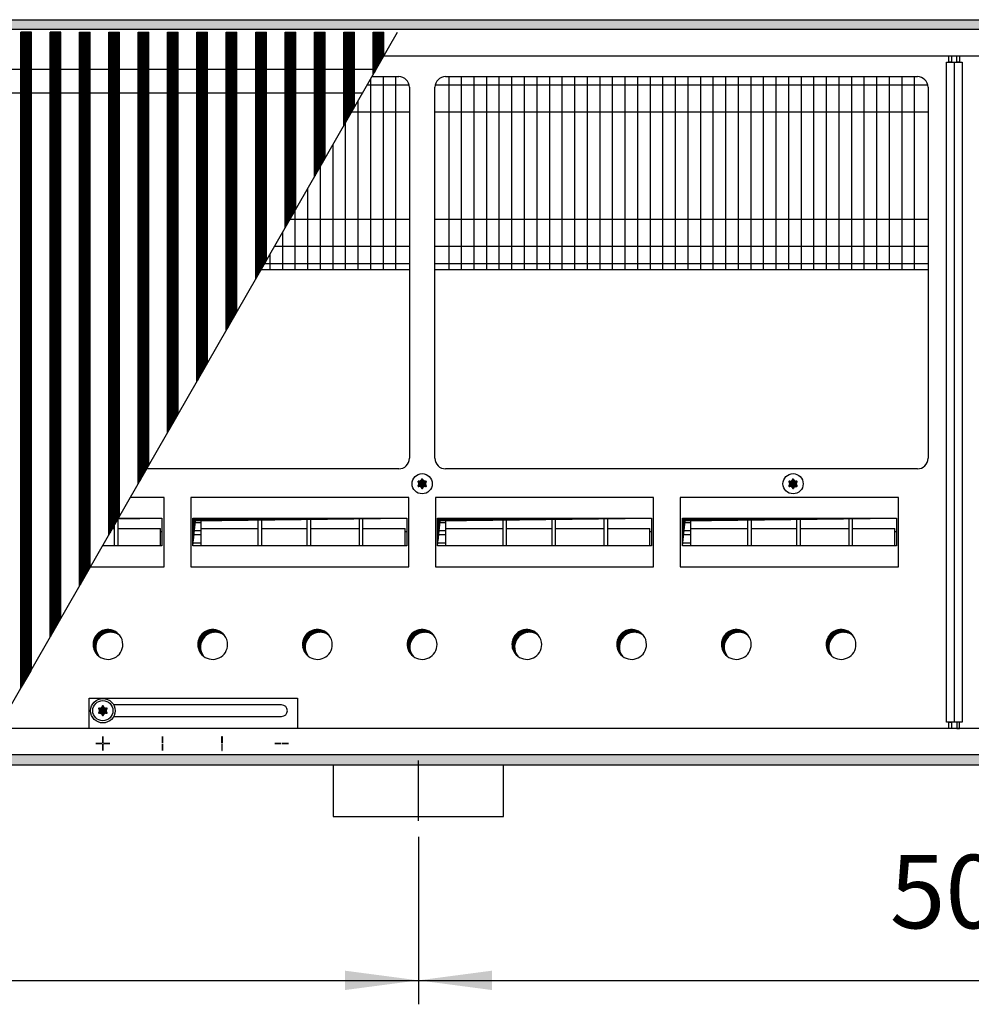
# Model space of a CAD drawing. Units: millimetres. Extents: x -119 to 9388, y -62 to 4410.
# Drawn here: x 2043 to 2490, y 3092 to 3555 of the extents above; entities that cross this region are included whole.
import ezdxf

# ---------------------------------------------------------------- set-up
doc = ezdxf.new("R2010")
doc.units = ezdxf.units.MM
doc.layers.add('1', color=7, linetype='Continuous')
doc.styles.add('CONVERTER_11', font='txt.shx', dxfattribs={"width": 0.9})
doc.dimstyles.new('ME10_DIM_43', dxfattribs={"dimtxt": 34.5, "dimasz": 34.5, "dimexe": 11.25, "dimexo": 7.5, "dimgap": 13.5, "dimtad": 1, "dimdec": 1, "dimdsep": 46, "dimtxsty": 'CONVERTER_11', "dimsah": 1, "dimcen": 0.09, "dimclrd": 6, "dimclre": 6, "dimclrt": 3, "dimadec": 0, "dimazin": 0, "dimtfac": 1, "dimtdec": 4, "dimtix": 1, "dimtmove": 0, "dimatfit": 3, "dimfxl": 1, "dimtolj": 1, "dimtzin": 0, "dimarcsym": 0})
doc.dimstyles.new('ME10_DIM_81', dxfattribs={"dimtxt": 34.5, "dimasz": 34.5, "dimexe": 11.25, "dimexo": 7.5, "dimgap": 13.5, "dimtad": 1, "dimdec": 1, "dimdsep": 46, "dimtxsty": 'CONVERTER_11', "dimsah": 1, "dimcen": 0.09, "dimclrd": 6, "dimclre": 6, "dimclrt": 3, "dimadec": 0, "dimazin": 0, "dimtfac": 1, "dimtdec": 4, "dimtix": 1, "dimtmove": 0, "dimatfit": 3, "dimfxl": 1, "dimtolj": 1, "dimtzin": 0, "dimarcsym": 0})
pattern_1 = [(45, (0, 0), (-0.070710678, 0.070710678), [])]
pattern_2 = [(45, (4713.1178, -2368.92811), (-0.1414213562, 1e-17), [])]
pattern_3 = [(45, (4364.28284, -2205.88618), (-0.1414213562, 1e-17), [])]

# ---------------------------------------------------------------- blocks, each defined once
blk = doc.blocks.new('*D39')
at = {"layer": '1', "color": 6, "linetype": 'Continuous'}
for p, q in [((2230.56, 3170.97), (2230.56, 3092.22)), ((2730.56, 3170.97), (2730.56, 3092.22)), ((2230.56, 3103.47), (2730.56, 3103.47))]:
    blk.add_line(p, q, dxfattribs=at)
at = {"layer": '1', "color": 6}
for points in [[(2265.06, 3108.02), (2265.06, 3098.93), (2230.56, 3103.47)], [(2696.06, 3098.93), (2696.06, 3108.02), (2730.56, 3103.47)]]:
    blk.add_solid(points, dxfattribs=at)
at = {"layer": '1', "color": 3, "insert": (2452.02, 3117.15), "char_height": 34.5, "attachment_point": 7, "rotation": 0.0001, "line_spacing_factor": 0.454545, "style": 'CONVERTER_11'}
blk.add_mtext('500', dxfattribs=at)
blk = doc.blocks.new('*D77')
at = {"layer": '1', "color": 6, "linetype": 'Continuous'}
for p, q in [((1730.56, 3170.97), (1730.56, 3092.22)), ((2230.56, 3170.97), (2230.56, 3092.22)), ((1730.56, 3103.47), (2230.56, 3103.47))]:
    blk.add_line(p, q, dxfattribs=at)
at = {"layer": '1', "color": 6}
for points in [[(1765.06, 3108.02), (1765.06, 3098.93), (1730.56, 3103.47)], [(2196.06, 3098.93), (2196.06, 3108.02), (2230.56, 3103.47)]]:
    blk.add_solid(points, dxfattribs=at)
at = {"layer": '1', "color": 3, "insert": (1952.02, 3117.15), "char_height": 34.5, "attachment_point": 7, "rotation": 0.0001, "line_spacing_factor": 0.454545, "style": 'CONVERTER_11'}
blk.add_mtext('500', dxfattribs=at)

msp = doc.modelspace()

# ---------------------------------------------------------------- hatches: boundary and pattern name
at = {"layer": '1', "linetype": 'Continuous'}
h = msp.add_hatch(dxfattribs=at)
h.set_pattern_fill('CUSTOM125', color=6, scale=0.1, angle=45, pattern_type=2)
h.set_pattern_definition(pattern_2)
h.paths.add_polyline_path([(3015.56, 3550.16), (3015.56, 3554.76), (556.1, 3554.76), (315.56, 3554.76), (315.56, 3550.16), (554.69, 3550.16)])
h = msp.add_hatch(dxfattribs=at)
h.set_pattern_fill('CUSTOM322', color=6, scale=0.1, angle=45, pattern_type=2)
h.set_pattern_definition(pattern_3)
h.paths.add_polyline_path([(2044.01, 3241.24), (2043.71, 3240.72), (2043.71, 3548.91), (2044.01, 3548.91), (2048.41, 3548.91), (2048.71, 3548.91), (2048.71, 3249.43), (2048.41, 3248.91)])
h = msp.add_hatch(dxfattribs=at)
h.set_pattern_fill('CUSTOM321', color=6, scale=0.1, angle=45, pattern_type=2)
h.set_pattern_definition(pattern_3)
h.paths.add_polyline_path([(2057.51, 3264.75), (2057.51, 3548.91), (2057.81, 3548.91), (2062.21, 3548.91), (2062.51, 3548.91), (2062.51, 3273.46), (2058.17, 3265.91)])
h = msp.add_hatch(dxfattribs=at)
h.set_pattern_fill('CUSTOM307', color=6, scale=0.1, angle=45, pattern_type=2)
h.set_pattern_definition(pattern_3)
h.paths.add_polyline_path([(2071.31, 3288.78), (2071.31, 3548.91), (2071.61, 3548.91), (2076.01, 3548.91), (2076.31, 3548.91), (2076.31, 3297.49), (2075.4, 3295.91)])
h = msp.add_hatch(dxfattribs=at)
h.set_pattern_fill('CUSTOM320', color=6, scale=0.1, angle=45, pattern_type=2)
h.set_pattern_definition(pattern_3)
h.paths.add_polyline_path([(2085.11, 3312.81), (2085.11, 3548.91), (2085.41, 3548.91), (2089.81, 3548.91), (2090.11, 3548.91), (2090.11, 3321.52)])
h = msp.add_hatch(dxfattribs=at)
h.set_pattern_fill('CUSTOM319', color=6, scale=0.1, angle=45, pattern_type=2)
h.set_pattern_definition(pattern_3)
h.paths.add_polyline_path([(2098.91, 3336.84), (2098.91, 3548.91), (2099.21, 3548.91), (2103.61, 3548.91), (2103.91, 3548.91), (2103.91, 3345.55)])
h = msp.add_hatch(dxfattribs=at)
h.set_pattern_fill('CUSTOM318', color=6, scale=0.1, angle=45, pattern_type=2)
h.set_pattern_definition(pattern_3)
h.paths.add_polyline_path([(2112.71, 3360.88), (2112.71, 3548.91), (2113.01, 3548.91), (2117.41, 3548.91), (2117.71, 3548.91), (2117.71, 3369.58)])
h = msp.add_hatch(dxfattribs=at)
h.set_pattern_fill('CUSTOM317', color=6, scale=0.1, angle=45, pattern_type=2)
h.set_pattern_definition(pattern_3)
h.paths.add_polyline_path([(2126.51, 3384.91), (2126.51, 3548.91), (2126.81, 3548.91), (2131.21, 3548.91), (2131.51, 3548.91), (2131.51, 3393.62)])
h = msp.add_hatch(dxfattribs=at)
h.set_pattern_fill('CUSTOM316', color=6, scale=0.1, angle=45, pattern_type=2)
h.set_pattern_definition(pattern_3)
h.paths.add_polyline_path([(2140.31, 3408.94), (2140.31, 3548.91), (2140.61, 3548.91), (2145.01, 3548.91), (2145.31, 3548.91), (2145.31, 3417.65)])
h = msp.add_hatch(dxfattribs=at)
h.set_pattern_fill('CUSTOM315', color=6, scale=0.1, angle=45, pattern_type=2)
h.set_pattern_definition(pattern_3)
h.paths.add_polyline_path([(2154.11, 3432.97), (2154.11, 3548.91), (2154.41, 3548.91), (2158.81, 3548.91), (2159.11, 3548.91), (2159.11, 3441.68)])
h = msp.add_hatch(dxfattribs=at)
h.set_pattern_fill('CUSTOM314', color=6, scale=0.1, angle=45, pattern_type=2)
h.set_pattern_definition(pattern_3)
h.paths.add_polyline_path([(2167.91, 3457), (2167.91, 3548.91), (2168.21, 3548.91), (2172.61, 3548.91), (2172.91, 3548.91), (2172.91, 3465.71)])
h = msp.add_hatch(dxfattribs=at)
h.set_pattern_fill('CUSTOM323', color=6, scale=0.1, angle=45, pattern_type=2)
h.set_pattern_definition(pattern_3)
h.paths.add_polyline_path([(2181.71, 3481.03), (2181.71, 3548.91), (2182.01, 3548.91), (2186.41, 3548.91), (2186.71, 3548.91), (2186.71, 3489.74)])
h = msp.add_hatch(dxfattribs=at)
h.set_pattern_fill('CUSTOM280', color=6, scale=0.1, angle=45, pattern_type=2)
h.set_pattern_definition(pattern_3)
h.paths.add_polyline_path([(2195.51, 3505.06), (2195.51, 3548.91), (2195.81, 3548.91), (2200.21, 3548.91), (2200.51, 3548.91), (2200.51, 3513.77)])
h = msp.add_hatch(dxfattribs=at)
h.set_pattern_fill('CUSTOM279', color=6, scale=0.1, angle=45, pattern_type=2)
h.set_pattern_definition(pattern_3)
h.paths.add_polyline_path([(2209.31, 3529.09), (2209.31, 3548.91), (2209.61, 3548.91), (2214.01, 3548.91), (2214.31, 3548.91), (2214.31, 3537.8)])
h = msp.add_hatch(dxfattribs=at)
h.set_pattern_fill('_USER', color=6, scale=0.1, angle=45, pattern_type=0)
h.set_pattern_definition(pattern_1)
edge = h.paths.add_edge_path()
edge.add_arc((2234, 3337.73), 0.3, 295.5883, 484.4117)
edge.add_arc((2233.57, 3338.95), 1, 195.217, 284.783, ccw=False)
edge.add_arc((2232.31, 3338.71), 0.3, 355.5883, 544.4136)
edge.add_arc((2231.05, 3338.95), 1, 255.2169, 344.7824, ccw=False)
edge.add_arc((2230.62, 3337.73), 0.3, 55.5883, 244.4117)
edge.add_arc((2229.78, 3336.76), 1, -44.783, 44.783, ccw=False)
edge.add_arc((2230.62, 3335.78), 0.3, 115.5887, 304.4459)
edge.add_arc((2231.05, 3334.57), 1, 15.217, 104.7723, ccw=False)
edge.add_arc((2232.31, 3334.81), 0.3, 175.5883, 364.4117)
edge.add_arc((2233.57, 3334.57), 1, 75.228, 164.7847, ccw=False)
edge.add_arc((2234, 3335.78), 0.3, 235.5551, 424.4117)
edge.add_arc((2234.84, 3336.76), 1, 135.217, 224.783, ccw=False)
h = msp.add_hatch(dxfattribs=at)
h.set_pattern_fill('_USER', color=6, scale=0.1, angle=45, pattern_type=0)
h.set_pattern_definition(pattern_1)
edge = h.paths.add_edge_path()
edge.add_arc((2408.25, 3337.73), 0.3, 295.5883, 484.4117)
edge.add_arc((2407.82, 3338.95), 1, 195.217, 284.783, ccw=False)
edge.add_arc((2406.56, 3338.71), 0.3, 355.5883, 544.4136)
edge.add_arc((2405.3, 3338.95), 1, 255.2169, 344.7824, ccw=False)
edge.add_arc((2404.87, 3337.73), 0.3, 55.5883, 244.4117)
edge.add_arc((2404.03, 3336.76), 1, -44.783, 44.783, ccw=False)
edge.add_arc((2404.87, 3335.78), 0.3, 115.5887, 304.4459)
edge.add_arc((2405.3, 3334.57), 1, 15.217, 104.7723, ccw=False)
edge.add_arc((2406.56, 3334.81), 0.3, 175.5883, 364.4117)
edge.add_arc((2407.82, 3334.57), 1, 75.228, 164.7847, ccw=False)
edge.add_arc((2408.25, 3335.78), 0.3, 235.5551, 424.4117)
edge.add_arc((2409.09, 3336.76), 1, 135.217, 224.783, ccw=False)
h = msp.add_hatch(dxfattribs=at)
h.set_pattern_fill('_USER', color=6, scale=0.1, angle=45, pattern_type=0)
h.set_pattern_definition(pattern_1)
h.paths.add_polyline_path([(2089.39, 3320.27), (2089.44, 3320.27), (2110.07, 3320.53), (2089.54, 3320.53)])
h = msp.add_hatch(dxfattribs=at)
h.set_pattern_fill('CUSTOM299', color=6, scale=0.1, angle=45, pattern_type=2)
h.set_pattern_definition(pattern_2)
h.paths.add_polyline_path([(2124.58, 3320.53), (2124.58, 3307.67), (2125.82, 3319.29), (2225.1, 3320.53)])
h = msp.add_hatch(dxfattribs=at)
h.set_pattern_fill('CUSTOM300', color=6, scale=0.1, angle=45, pattern_type=2)
h.set_pattern_definition(pattern_2)
h.paths.add_polyline_path([(2239.55, 3320.53), (2239.55, 3307.67), (2240.79, 3319.29), (2340.07, 3320.53)])
h = msp.add_hatch(dxfattribs=at)
h.set_pattern_fill('CUSTOM301', color=6, scale=0.1, angle=45, pattern_type=2)
h.set_pattern_definition(pattern_2)
h.paths.add_polyline_path([(2354.58, 3320.53), (2354.58, 3307.67), (2355.82, 3319.29), (2455.1, 3320.53)])
h = msp.add_hatch(dxfattribs=at)
h.set_pattern_fill('CUSTOM160', color=6, scale=0.1, angle=45, pattern_type=2)
h.set_pattern_definition(pattern_2)
edge = h.paths.add_edge_path()
edge.add_arc((2084.71, 3261.26), 7, 37.8192, 232.1808)
edge.add_arc((2085.95, 3260.02), 7, 52.1808, 217.8192, ccw=False)
h = msp.add_hatch(dxfattribs=at)
h.set_pattern_fill('CUSTOM161', color=6, scale=0.1, angle=45, pattern_type=2)
h.set_pattern_definition(pattern_2)
edge = h.paths.add_edge_path()
edge.add_arc((2133.91, 3261.26), 7, 37.8192, 232.1808)
edge.add_arc((2135.15, 3260.02), 7, 52.1808, 217.8192, ccw=False)
h = msp.add_hatch(dxfattribs=at)
h.set_pattern_fill('CUSTOM150', color=6, scale=0.1, angle=45, pattern_type=2)
h.set_pattern_definition(pattern_2)
edge = h.paths.add_edge_path()
edge.add_arc((2183.11, 3261.26), 7, 37.8192, 232.1808)
edge.add_arc((2184.35, 3260.02), 7, 52.1808, 217.8192, ccw=False)
h = msp.add_hatch(dxfattribs=at)
h.set_pattern_fill('CUSTOM151', color=6, scale=0.1, angle=45, pattern_type=2)
h.set_pattern_definition(pattern_2)
edge = h.paths.add_edge_path()
edge.add_arc((2232.31, 3261.26), 7, 37.8192, 232.1808)
edge.add_arc((2233.55, 3260.02), 7, 52.1808, 217.8192, ccw=False)
h = msp.add_hatch(dxfattribs=at)
h.set_pattern_fill('CUSTOM152', color=6, scale=0.1, angle=45, pattern_type=2)
h.set_pattern_definition(pattern_2)
edge = h.paths.add_edge_path()
edge.add_arc((2281.51, 3261.26), 7, 37.8192, 232.1808)
edge.add_arc((2282.75, 3260.02), 7, 52.1808, 217.8192, ccw=False)
h = msp.add_hatch(dxfattribs=at)
h.set_pattern_fill('CUSTOM153', color=6, scale=0.1, angle=45, pattern_type=2)
h.set_pattern_definition(pattern_2)
edge = h.paths.add_edge_path()
edge.add_arc((2330.71, 3261.26), 7, 37.8192, 232.1808)
edge.add_arc((2331.95, 3260.02), 7, 52.1808, 217.8192, ccw=False)
h = msp.add_hatch(dxfattribs=at)
h.set_pattern_fill('CUSTOM154', color=6, scale=0.1, angle=45, pattern_type=2)
h.set_pattern_definition(pattern_2)
edge = h.paths.add_edge_path()
edge.add_arc((2379.91, 3261.26), 7, 37.8192, 232.1808)
edge.add_arc((2381.15, 3260.02), 7, 52.1808, 217.8192, ccw=False)
h = msp.add_hatch(dxfattribs=at)
h.set_pattern_fill('CUSTOM155', color=6, scale=0.1, angle=45, pattern_type=2)
h.set_pattern_definition(pattern_2)
edge = h.paths.add_edge_path()
edge.add_arc((2429.11, 3261.26), 7, 37.8192, 232.1808)
edge.add_arc((2430.35, 3260.02), 7, 52.1808, 217.8192, ccw=False)
h = msp.add_hatch(dxfattribs=at)
h.set_pattern_fill('_USER', color=6, scale=0.1, angle=45, pattern_type=0)
h.set_pattern_definition(pattern_1)
edge = h.paths.add_edge_path()
edge.add_arc((2084, 3231.13), 0.3, 295.5883, 484.4117)
edge.add_arc((2083.57, 3232.35), 1, 195.217, 284.783, ccw=False)
edge.add_arc((2082.31, 3232.11), 0.3, 355.5883, 544.4136)
edge.add_arc((2081.05, 3232.35), 1, 255.2169, 344.7824, ccw=False)
edge.add_arc((2080.62, 3231.13), 0.3, 55.5883, 244.4117)
edge.add_arc((2079.78, 3230.16), 1, -44.783, 44.783, ccw=False)
edge.add_arc((2080.62, 3229.18), 0.3, 115.5887, 304.4459)
edge.add_arc((2081.05, 3227.97), 1, 15.217, 104.7723, ccw=False)
edge.add_arc((2082.31, 3228.21), 0.3, 175.5883, 364.4117)
edge.add_arc((2083.57, 3227.97), 1, 75.228, 164.7847, ccw=False)
edge.add_arc((2084, 3229.18), 0.3, 235.5551, 424.4117)
edge.add_arc((2084.84, 3230.16), 1, 135.217, 224.783, ccw=False)
h = msp.add_hatch(dxfattribs=at)
h.set_pattern_fill('_USER', color=6, scale=0.1, angle=45, pattern_type=0)
h.set_pattern_definition(pattern_1)
edge = h.paths.add_edge_path()
edge.add_arc((2084, 3231.13), 0.3, 295.5883, 484.4117)
edge.add_arc((2083.57, 3232.35), 1, 195.217, 284.783, ccw=False)
edge.add_arc((2082.31, 3232.11), 0.3, 355.5883, 544.4136)
edge.add_arc((2081.05, 3232.35), 1, 255.2169, 344.7824, ccw=False)
edge.add_arc((2080.62, 3231.13), 0.3, 55.5883, 244.4117)
edge.add_arc((2079.78, 3230.16), 1, -44.783, 44.783, ccw=False)
edge.add_arc((2080.62, 3229.18), 0.3, 115.5887, 304.4459)
edge.add_arc((2081.05, 3227.97), 1, 15.217, 104.7723, ccw=False)
edge.add_arc((2082.31, 3228.21), 0.3, 175.5883, 364.4117)
edge.add_arc((2083.57, 3227.97), 1, 75.228, 164.7847, ccw=False)
edge.add_arc((2084, 3229.18), 0.3, 235.5551, 424.4117)
edge.add_arc((2084.84, 3230.16), 1, 135.217, 224.783, ccw=False)
h = msp.add_hatch(dxfattribs=at)
h.set_pattern_fill('CUSTOM577', color=6, scale=0.1, angle=45, pattern_type=2)
h.set_pattern_definition(pattern_2)
h.paths.add_polyline_path([(315.56, 3204.76), (315.56, 3209.36), (3015.56, 3209.36), (3015.56, 3204.76), (563.4, 3204.76), (1057.05, 3204.76), (2746.24, 3204.76)])

# ---------------------------------------------------------------- linework, layer by layer
at = {"color": 6, "linetype": 'Continuous'}
for p, q in [((2043.71, 3240.72), (2043.71, 3548.91)), ((2044.01, 3548.91), (2043.71, 3548.91)), ((2048.41, 3548.91), (2044.01, 3548.91)), ((2048.71, 3548.91), (2048.41, 3548.91)), ((2048.71, 3249.43), (2048.71, 3548.91)), ((2057.81, 3548.91), (2057.51, 3548.91)), ((2057.51, 3264.75), (2057.51, 3548.91)), ((2062.21, 3548.91), (2057.81, 3548.91)), ((2062.51, 3548.91), (2062.21, 3548.91)), ((2062.51, 3273.46), (2062.51, 3548.91)), ((2071.31, 3548.91), (2071.61, 3548.91)), ((2071.31, 3288.78), (2071.31, 3548.91)), ((2071.61, 3548.91), (2076.01, 3548.91)), ((2076.01, 3548.91), (2076.31, 3548.91)), ((2076.31, 3297.49), (2076.31, 3548.91)), ((2085.11, 3312.81), (2085.11, 3548.91)), ((2085.11, 3548.91), (2085.41, 3548.91)), ((2085.41, 3548.91), (2089.81, 3548.91)), ((2089.81, 3548.91), (2090.11, 3548.91)), ((2090.11, 3321.52), (2090.11, 3548.91)), ((2098.91, 3548.91), (2099.21, 3548.91)), ((2098.91, 3336.84), (2098.91, 3548.91)), ((2099.21, 3548.91), (2103.61, 3548.91)), ((2103.61, 3548.91), (2103.91, 3548.91)), ((2103.91, 3345.55), (2103.91, 3548.91)), ((2112.71, 3360.88), (2112.71, 3548.91)), ((2112.71, 3548.91), (2113.01, 3548.91)), ((2113.01, 3548.91), (2117.41, 3548.91)), ((2117.41, 3548.91), (2117.71, 3548.91)), ((2117.71, 3369.58), (2117.71, 3548.91)), ((2126.51, 3548.91), (2126.81, 3548.91)), ((2126.51, 3384.91), (2126.51, 3548.91)), ((2126.81, 3548.91), (2131.21, 3548.91)), ((2131.21, 3548.91), (2131.51, 3548.91)), ((2131.51, 3393.62), (2131.51, 3548.91)), ((2140.31, 3408.94), (2140.31, 3548.91)), ((2140.31, 3548.91), (2140.61, 3548.91)), ((2140.61, 3548.91), (2145.01, 3548.91)), ((2145.01, 3548.91), (2145.31, 3548.91)), ((2145.31, 3417.65), (2145.31, 3548.91)), ((2154.11, 3432.97), (2154.11, 3548.91)), ((2154.11, 3548.91), (2154.41, 3548.91)), ((2154.41, 3548.91), (2158.81, 3548.91)), ((2158.81, 3548.91), (2159.11, 3548.91)), ((2159.11, 3441.68), (2159.11, 3548.91)), ((2167.91, 3457), (2167.91, 3548.91)), ((2167.91, 3548.91), (2168.21, 3548.91)), ((2168.21, 3548.91), (2172.61, 3548.91)), ((2172.61, 3548.91), (2172.91, 3548.91)), ((2172.91, 3465.71), (2172.91, 3548.91)), ((2181.71, 3548.91), (2182.01, 3548.91)), ((2181.71, 3481.03), (2181.71, 3548.91)), ((2182.01, 3548.91), (2186.41, 3548.91)), ((2186.41, 3548.91), (2186.71, 3548.91)), ((2186.71, 3489.74), (2186.71, 3548.91)), ((2195.51, 3505.06), (2195.51, 3548.91)), ((2195.51, 3548.91), (2195.81, 3548.91)), ((2195.81, 3548.91), (2200.21, 3548.91)), ((2200.21, 3548.91), (2200.51, 3548.91)), ((2200.51, 3513.77), (2200.51, 3548.91)), ((2209.31, 3548.91), (2209.61, 3548.91)), ((2209.31, 3529.09), (2209.31, 3548.91)), ((2209.61, 3548.91), (2214.01, 3548.91)), ((2214.01, 3548.91), (2214.31, 3548.91)), ((2214.31, 3537.8), (2214.31, 3548.91)), ((2048.41, 3248.91), (2044.01, 3241.24)), ((2048.71, 3249.43), (2048.41, 3248.91)), ((2044.01, 3241.24), (2043.71, 3240.72))]:
    msp.add_line(p, q, dxfattribs=at)
at = {"color": 1, "linetype": 'Continuous'}
for p, q in [((1570.8, 3531.44), (2210.66, 3531.44)), ((1564.48, 3520.44), (2204.34, 3520.44))]:
    msp.add_line(p, q, dxfattribs=at)
at = {"layer": '1', "color": 6, "linetype": 'Continuous'}
for p, q in [((556.1, 3554.76), (3015.56, 3554.76)), ((3015.56, 3550.16), (554.69, 3550.16)), ((2026.41, 3210.61), (2220.69, 3548.91)), ((2209.31, 3529.09), (2214.31, 3537.8)), ((2478.68, 3224.76), (2478.68, 3534.76)), ((2478.68, 3534.76), (2482.18, 3534.76)), ((2479.81, 3534.76), (2479.81, 3537.76)), ((2479.81, 3537.76), (2481.06, 3537.76)), ((2481.06, 3534.76), (2479.81, 3534.76)), ((2481.06, 3537.76), (2481.06, 3534.76)), ((2482.18, 3534.76), (2482.18, 3224.76)), ((2482.43, 3224.76), (2482.43, 3534.76)), ((2482.43, 3534.76), (2485.93, 3534.76)), ((2483.56, 3534.76), (2483.56, 3537.76)), ((2483.56, 3537.76), (2484.81, 3537.76)), ((2484.81, 3534.76), (2483.56, 3534.76)), ((2484.81, 3537.76), (2484.81, 3534.76)), ((2485.93, 3534.76), (2485.93, 3224.76)), ((2208.03, 3526.86), (2208.03, 3437.26)), ((2213.94, 3528.01), (2213.94, 3437.26)), ((2219.85, 3528.01), (2219.85, 3437.26)), ((2244.77, 3528.01), (2244.77, 3437.26)), ((2250.68, 3528.01), (2250.68, 3437.26)), ((2256.59, 3528.01), (2256.59, 3437.26)), ((2262.5, 3528.01), (2262.5, 3437.26)), ((2268.41, 3528.01), (2268.41, 3437.26)), ((2274.33, 3528.01), (2274.33, 3437.26)), ((2280.24, 3528.01), (2280.24, 3437.26)), ((2286.15, 3528.01), (2286.15, 3437.26)), ((2292.06, 3528.01), (2292.06, 3437.26)), ((2297.97, 3528.01), (2297.97, 3437.26)), ((2303.88, 3528.01), (2303.88, 3437.26)), ((2309.8, 3528.01), (2309.8, 3437.26)), ((2315.71, 3528.01), (2315.71, 3437.26)), ((2321.62, 3528.01), (2321.62, 3437.26)), ((2327.53, 3528.01), (2327.53, 3437.26)), ((2333.44, 3528.01), (2333.44, 3437.26)), ((2339.36, 3528.01), (2339.36, 3437.26)), ((2345.27, 3528.01), (2345.27, 3437.26)), ((2351.18, 3528.01), (2351.18, 3437.26)), ((2357.09, 3528.01), (2357.09, 3437.26)), ((2363, 3528.01), (2363, 3437.26)), ((2368.91, 3528.01), (2368.91, 3437.26)), ((2374.83, 3528.01), (2374.83, 3437.26)), ((2380.74, 3528.01), (2380.74, 3437.26)), ((2386.65, 3528.01), (2386.65, 3437.26)), ((2392.56, 3528.01), (2392.56, 3437.26)), ((2398.47, 3528.01), (2398.47, 3437.26)), ((2404.39, 3528.01), (2404.39, 3437.26)), ((2410.3, 3528.01), (2410.3, 3437.26)), ((2416.21, 3528.01), (2416.21, 3437.26)), ((2422.12, 3528.01), (2422.12, 3437.26)), ((2428.03, 3528.01), (2428.03, 3437.26)), ((2433.94, 3528.01), (2433.94, 3437.26)), ((2439.86, 3528.01), (2439.86, 3437.26)), ((2445.77, 3528.01), (2445.77, 3437.26)), ((2451.68, 3528.01), (2451.68, 3437.26)), ((2457.59, 3528.01), (2457.59, 3437.26)), ((2463.5, 3528.01), (2463.5, 3437.26)), ((2206.45, 3524.11), (2226.19, 3524.11)), ((2238.43, 3524.11), (2469.84, 3524.11)), ((2202.12, 3516.57), (2202.12, 3437.26)), ((2195.51, 3505.06), (2200.51, 3513.77)), ((2199.16, 3511.41), (2226.31, 3511.41)), ((2238.31, 3511.41), (2469.96, 3511.41)), ((2196.21, 3506.27), (2196.21, 3437.26)), ((2190.29, 3495.98), (2190.29, 3437.26)), ((2181.71, 3481.03), (2186.71, 3489.74)), ((2184.38, 3485.69), (2184.38, 3437.26)), ((2178.47, 3475.39), (2178.47, 3437.26)), ((2167.91, 3457), (2172.91, 3465.71)), ((2172.56, 3465.1), (2172.56, 3437.26)), ((2170.27, 3461.11), (2226.31, 3461.11)), ((2238.31, 3461.11), (2469.96, 3461.11)), ((2166.65, 3454.8), (2166.65, 3437.26)), ((2162.98, 3448.41), (2226.31, 3448.41)), ((2238.31, 3448.41), (2469.96, 3448.41)), ((2154.11, 3432.97), (2159.11, 3441.68)), ((2160.74, 3444.51), (2160.74, 3437.26)), ((2158.3, 3440.26), (2226.31, 3440.26)), ((2238.31, 3440.26), (2469.96, 3440.26)), ((2140.31, 3408.94), (2145.31, 3417.65)), ((2126.51, 3384.91), (2131.51, 3393.62)), ((2112.71, 3360.88), (2117.71, 3369.58)), ((2098.91, 3336.84), (2103.91, 3345.55)), ((2111.05, 3330.35), (2095.18, 3330.35)), ((2111.05, 3297.76), (2111.05, 3330.35)), ((2123.6, 3330.35), (2123.6, 3297.76)), ((2226.07, 3330.35), (2123.6, 3330.35)), ((2226.07, 3330.35), (2123.6, 3330.35)), ((2226.07, 3297.76), (2226.07, 3330.35)), ((2341.05, 3330.35), (2238.57, 3330.35)), ((2238.57, 3330.35), (2238.57, 3297.76)), ((2341.05, 3330.35), (2238.57, 3330.35)), ((2341.05, 3297.76), (2341.05, 3330.35)), ((2456.07, 3330.35), (2353.6, 3330.35)), ((2353.6, 3330.35), (2353.6, 3297.76)), ((2456.07, 3330.35), (2353.6, 3330.35)), ((2456.07, 3297.76), (2456.07, 3330.35)), ((2085.11, 3312.81), (2090.11, 3321.52)), ((2087.83, 3307.67), (2087.83, 3317.55)), ((2089.33, 3320.16), (2089.33, 3307.67)), ((2089.39, 3320.27), (2089.54, 3320.53)), ((2089.54, 3320.53), (2110.05, 3320.53)), ((2124.58, 3320.53), (2225.08, 3320.53)), ((2124.59, 3318.6), (2128.35, 3318.6)), ((2128.35, 3320.53), (2128.35, 3307.67)), ((2155.35, 3307.67), (2155.35, 3320.53)), ((2156.85, 3320.53), (2156.85, 3307.67)), ((2178.35, 3307.67), (2178.35, 3320.53)), ((2179.85, 3320.53), (2179.85, 3307.67)), ((2202.85, 3307.67), (2202.85, 3320.53)), ((2204.35, 3320.53), (2204.35, 3307.67)), ((2239.55, 3320.53), (2340.05, 3320.53)), ((2239.56, 3318.6), (2243.33, 3318.6)), ((2243.33, 3320.53), (2243.33, 3307.67)), ((2270.33, 3307.67), (2270.33, 3320.53)), ((2271.83, 3320.53), (2271.83, 3307.67)), ((2293.33, 3307.67), (2293.33, 3320.53)), ((2294.83, 3320.53), (2294.83, 3307.67)), ((2317.83, 3307.67), (2317.83, 3320.53)), ((2319.33, 3320.53), (2319.33, 3307.67)), ((2354.58, 3320.53), (2455.08, 3320.53)), ((2354.59, 3318.6), (2358.35, 3318.6)), ((2358.35, 3320.53), (2358.35, 3307.67)), ((2385.35, 3307.67), (2385.35, 3320.53)), ((2386.85, 3320.53), (2386.85, 3307.67)), ((2408.35, 3307.67), (2408.35, 3320.53)), ((2409.85, 3320.53), (2409.85, 3307.67)), ((2432.85, 3307.67), (2432.85, 3320.53)), ((2434.35, 3320.53), (2434.35, 3307.67)), ((2086.81, 3315.78), (2087.83, 3315.78)), ((2089.33, 3315.78), (2109.33, 3315.78)), ((2109.33, 3307.67), (2109.33, 3315.78)), ((2110.06, 3314.1), (2109.33, 3314.1)), ((2124.59, 3314.76), (2128.35, 3314.76)), ((2128.35, 3312.77), (2124.59, 3312.77)), ((2128.35, 3315.78), (2155.35, 3315.78)), ((2156.85, 3315.78), (2178.35, 3315.78)), ((2179.85, 3315.78), (2202.85, 3315.78)), ((2204.35, 3315.78), (2224.35, 3315.78)), ((2224.35, 3307.67), (2224.35, 3315.78)), ((2225.09, 3314.1), (2224.35, 3314.1)), ((2239.56, 3314.76), (2243.33, 3314.76)), ((2243.33, 3312.77), (2239.56, 3312.77)), ((2243.33, 3315.78), (2270.33, 3315.78)), ((2271.83, 3315.78), (2293.33, 3315.78)), ((2294.83, 3315.78), (2317.83, 3315.78)), ((2319.33, 3315.78), (2339.33, 3315.78)), ((2339.33, 3307.67), (2339.33, 3315.78)), ((2340.06, 3314.1), (2339.33, 3314.1)), ((2354.59, 3314.76), (2358.35, 3314.76)), ((2358.35, 3312.77), (2354.59, 3312.77)), ((2358.35, 3315.78), (2385.35, 3315.78)), ((2386.85, 3315.78), (2408.35, 3315.78)), ((2409.85, 3315.78), (2432.85, 3315.78)), ((2434.35, 3315.78), (2454.35, 3315.78)), ((2454.35, 3307.67), (2454.35, 3315.78)), ((2455.09, 3314.1), (2454.35, 3314.1)), ((2124.59, 3308.93), (2128.35, 3308.93)), ((2239.57, 3308.93), (2243.33, 3308.93)), ((2354.59, 3308.93), (2358.35, 3308.93)), ((2071.31, 3288.78), (2075.4, 3295.91)), ((2075.4, 3295.91), (2076.31, 3297.49)), ((2076.46, 3297.76), (2111.05, 3297.76)), ((2123.6, 3297.76), (2226.07, 3297.76)), ((2238.57, 3297.76), (2341.05, 3297.76)), ((2353.6, 3297.76), (2456.07, 3297.76)), ((2058.17, 3265.91), (2062.51, 3273.46)), ((2060.61, 3270.15), (2060.89, 3270.63)), ((2057.51, 3264.75), (2058.17, 3265.91)), ((2075.81, 3236.01), (2173.81, 3236.01)), ((2075.81, 3221.76), (2075.81, 3236.01)), ((2173.81, 3236.01), (2173.81, 3221.76)), ((2166.31, 3232.86), (2087.38, 3232.86)), ((2087.38, 3227.46), (2166.31, 3227.46)), ((2482.18, 3224.76), (2478.68, 3224.76)), ((2479.81, 3221.76), (2479.81, 3224.76)), ((2479.81, 3224.76), (2481.06, 3224.76)), ((2481.06, 3224.76), (2481.06, 3221.76)), ((2485.93, 3224.76), (2482.43, 3224.76)), ((2483.56, 3224.76), (2483.56, 3221.76)), ((2484.81, 3224.76), (2483.56, 3224.76)), ((2484.81, 3221.76), (2484.81, 3224.76)), ((2173.81, 3221.76), (2075.81, 3221.76)), ((2481.06, 3221.76), (2479.81, 3221.76)), ((2483.56, 3221.76), (2484.81, 3221.76)), ((2079.06, 3214.81), (2082.06, 3214.81)), ((2079.06, 3214.71), (2079.06, 3214.81)), ((2082.06, 3214.71), (2079.06, 3214.71)), ((2082.06, 3214.81), (2082.06, 3214.71)), ((2082.26, 3218.01), (2082.36, 3218.01)), ((2082.26, 3215.01), (2082.26, 3218.01)), ((2082.36, 3215.01), (2082.26, 3215.01)), ((2082.36, 3218.01), (2082.36, 3215.01)), ((2082.56, 3214.81), (2085.56, 3214.81)), ((2082.56, 3214.71), (2082.56, 3214.81)), ((2085.56, 3214.71), (2082.56, 3214.71)), ((2085.56, 3214.81), (2085.56, 3214.71)), ((2110.36, 3218.01), (2110.26, 3218.01)), ((2110.26, 3218.01), (2110.26, 3215.01)), ((2110.26, 3215.01), (2110.36, 3215.01)), ((2110.36, 3215.01), (2110.36, 3218.01)), ((2138.26, 3218.01), (2138.36, 3218.01)), ((2138.26, 3215.01), (2138.26, 3218.01)), ((2138.36, 3215.01), (2138.26, 3215.01)), ((2138.36, 3218.01), (2138.36, 3215.01)), ((2163.06, 3214.81), (2166.06, 3214.81)), ((2163.06, 3214.71), (2163.06, 3214.81)), ((2166.06, 3214.71), (2163.06, 3214.71)), ((2166.06, 3214.81), (2166.06, 3214.71)), ((2166.56, 3214.81), (2169.56, 3214.81)), ((2166.56, 3214.71), (2166.56, 3214.81)), ((2169.56, 3214.71), (2166.56, 3214.71)), ((2169.56, 3214.81), (2169.56, 3214.71)), ((2082.26, 3214.51), (2082.36, 3214.51)), ((2082.26, 3211.51), (2082.26, 3214.51)), ((2082.36, 3211.51), (2082.26, 3211.51)), ((2082.36, 3214.51), (2082.36, 3211.51)), ((2110.26, 3214.51), (2110.36, 3214.51)), ((2110.26, 3211.51), (2110.26, 3214.51)), ((2110.36, 3211.51), (2110.26, 3211.51)), ((2110.36, 3214.51), (2110.36, 3211.51)), ((2138.36, 3214.51), (2138.26, 3214.51)), ((2138.26, 3214.51), (2138.26, 3211.51)), ((2138.26, 3211.51), (2138.36, 3211.51)), ((2138.36, 3211.51), (2138.36, 3214.51)), ((3015.56, 3209.36), (564.8, 3209.36)), ((2230.56, 3178.47), (2230.56, 3206.72)), ((563.4, 3204.76), (3015.56, 3204.76))]:
    msp.add_line(p, q, dxfattribs=at)
at = {"layer": '1', "color": 2, "linetype": 'Continuous'}
for p, q in [((2214.29, 3537.76), (3010.96, 3537.76)), ((2208.69, 3528.01), (2221.31, 3528.01)), ((2243.31, 3528.01), (2464.96, 3528.01)), ((2226.31, 3523.01), (2226.31, 3348.76)), ((2238.31, 3348.76), (2238.31, 3523.01)), ((2469.96, 3523.01), (2469.96, 3348.76)), ((2221.31, 3343.76), (2102.88, 3343.76)), ((2464.96, 3343.76), (2243.31, 3343.76)), ((3010.96, 3221.76), (2032.82, 3221.76)), ((2190.56, 3204.72), (2190.56, 3180.47)), ((2270.56, 3180.47), (2270.56, 3204.72)), ((2190.56, 3180.47), (2270.56, 3180.47))]:
    msp.add_line(p, q, dxfattribs=at)
at = {"layer": '1', "color": 1, "linetype": 'Continuous'}
for p, q in [((2226.31, 3437.26), (2156.57, 3437.26)), ((2469.96, 3437.26), (2238.31, 3437.26)), ((2089.39, 3320.27), (2110.07, 3320.53)), ((2110.07, 3320.53), (2110.07, 3307.67)), ((2124.58, 3307.67), (2124.58, 3320.53)), ((2124.58, 3320.53), (2225.1, 3320.53)), ((2124.58, 3307.67), (2125.82, 3319.29)), ((2125.82, 3319.29), (2225.1, 3320.53)), ((2225.1, 3320.53), (2225.1, 3307.67)), ((2239.55, 3320.53), (2340.07, 3320.53)), ((2239.55, 3307.67), (2239.55, 3320.53)), ((2239.55, 3307.67), (2240.79, 3319.29)), ((2240.79, 3319.29), (2340.07, 3320.53)), ((2340.07, 3320.53), (2340.07, 3307.67)), ((2354.58, 3320.53), (2455.1, 3320.53)), ((2354.58, 3307.67), (2354.58, 3320.53)), ((2354.58, 3307.67), (2355.82, 3319.29)), ((2355.82, 3319.29), (2455.1, 3320.53)), ((2455.1, 3320.53), (2455.1, 3307.67)), ((2110.07, 3307.67), (2082.15, 3307.67)), ((2225.1, 3307.67), (2124.58, 3307.67)), ((2225.1, 3307.67), (2124.58, 3307.67)), ((2340.07, 3307.67), (2239.55, 3307.67)), ((2340.07, 3307.67), (2239.55, 3307.67)), ((2455.1, 3307.67), (2354.58, 3307.67)), ((2455.1, 3307.67), (2354.58, 3307.67))]:
    msp.add_line(p, q, dxfattribs=at)
at = {"layer": '1', "color": 6, "linetype": 'Continuous'}
for centre in [(2232.31, 3336.76), (2406.56, 3336.76), (2082.31, 3230.16), (2082.31, 3230.16)]:
    msp.add_circle(centre, 4.75, dxfattribs=at)
at = {"layer": '1', "color": 1, "linetype": 'Continuous'}
msp.add_circle((2082.31, 3230.16), 5.75, dxfattribs=at)
at = {"layer": '1', "color": 2, "linetype": 'Continuous'}
for centre, start, end in [((2221.31, 3523.01), 0, 90), ((2243.31, 3523.01), 90, 180), ((2464.96, 3523.01), 0, 90), ((2221.31, 3348.76), 270, 0), ((2243.31, 3348.76), 180, 270), ((2464.96, 3348.76), 270, 0)]:
    msp.add_arc(centre, 5, start, end, dxfattribs=at)
at = {"layer": '1', "color": 250, "linetype": 'Continuous'}
for centre, radius, start, end in [((2230.62, 3337.73), 0.3, 55.5883, 244.4117), ((2230.62, 3335.78), 0.3, 115.5887, 304.4459), ((2229.78, 3336.76), 1, 315.217, 44.783), ((2231.05, 3338.95), 1, 255.2169, 344.7824), ((2231.05, 3334.57), 1, 15.217, 104.7723), ((2232.31, 3338.71), 0.3, 355.5883, 184.4136), ((2233.57, 3338.95), 1, 195.217, 284.783), ((2233.57, 3334.57), 1, 75.228, 164.7847), ((2234, 3337.73), 0.3, 295.5883, 124.4117), ((2234, 3335.78), 0.3, 235.5551, 64.4117), ((2234.84, 3336.76), 1, 135.217, 224.783), ((2404.87, 3337.73), 0.3, 55.5883, 244.4117), ((2404.87, 3335.78), 0.3, 115.5887, 304.4459), ((2404.03, 3336.76), 1, 315.217, 44.783), ((2405.3, 3338.95), 1, 255.2169, 344.7824), ((2405.3, 3334.57), 1, 15.217, 104.7723), ((2406.56, 3338.71), 0.3, 355.5883, 184.4136), ((2407.82, 3338.95), 1, 195.217, 284.783), ((2407.82, 3334.57), 1, 75.228, 164.7847), ((2408.25, 3337.73), 0.3, 295.5883, 124.4117), ((2408.25, 3335.78), 0.3, 235.5551, 64.4117), ((2409.09, 3336.76), 1, 135.217, 224.783), ((2232.31, 3334.81), 0.3, 175.5883, 4.4117), ((2406.56, 3334.81), 0.3, 175.5883, 4.4117), ((2080.62, 3231.13), 0.3, 55.5883, 244.4117), ((2080.62, 3231.13), 0.3, 55.5883, 244.4117), ((2080.62, 3229.18), 0.3, 115.5887, 304.4459), ((2080.62, 3229.18), 0.3, 115.5887, 304.4459), ((2079.78, 3230.16), 1, 315.217, 44.783), ((2079.78, 3230.16), 1, 315.217, 44.783), ((2081.05, 3232.35), 1, 255.2169, 344.7824), ((2081.05, 3232.35), 1, 255.2169, 344.7824), ((2081.05, 3227.97), 1, 15.217, 104.7723), ((2081.05, 3227.97), 1, 15.217, 104.7723), ((2082.31, 3232.11), 0.3, 355.5883, 184.4136), ((2082.31, 3232.11), 0.3, 355.5883, 184.4136), ((2083.57, 3232.35), 1, 195.217, 284.783), ((2083.57, 3232.35), 1, 195.217, 284.783), ((2083.57, 3227.97), 1, 75.228, 164.7847), ((2083.57, 3227.97), 1, 75.228, 164.7847), ((2084, 3231.13), 0.3, 295.5883, 124.4117), ((2084, 3231.13), 0.3, 295.5883, 124.4117), ((2084, 3229.18), 0.3, 235.5551, 64.4117), ((2084, 3229.18), 0.3, 235.5551, 64.4117), ((2084.84, 3230.16), 1, 135.217, 224.783), ((2084.84, 3230.16), 1, 135.217, 224.783), ((2082.31, 3228.21), 0.3, 175.5883, 4.4117), ((2082.31, 3228.21), 0.3, 175.5883, 4.4117)]:
    msp.add_arc(centre, radius, start, end, dxfattribs=at)
at = {"layer": '1', "color": 1, "linetype": 'Continuous'}
for centre, start, end in [((2084.71, 3261.26), 37.8192, 232.1808), ((2085.95, 3260.02), 52.1808, 217.8192), ((2084.71, 3261.26), 0, 37.8192), ((2133.91, 3261.26), 37.8192, 232.1808), ((2135.15, 3260.02), 52.1808, 217.8192), ((2133.91, 3261.26), 0, 37.8192), ((2183.11, 3261.26), 37.8192, 232.1808), ((2184.35, 3260.02), 52.1808, 217.8192), ((2183.11, 3261.26), 0, 37.8192), ((2232.31, 3261.26), 37.8192, 232.1808), ((2233.55, 3260.02), 52.1808, 217.8192), ((2232.31, 3261.26), 0, 37.8192), ((2281.51, 3261.26), 37.8192, 232.1808), ((2282.75, 3260.02), 52.1808, 217.8192), ((2281.51, 3261.26), 0, 37.8192), ((2330.71, 3261.26), 37.8192, 232.1808), ((2331.95, 3260.02), 52.1808, 217.8192), ((2330.71, 3261.26), 0, 37.8192), ((2379.91, 3261.26), 37.8192, 232.1808), ((2381.15, 3260.02), 52.1808, 217.8192), ((2379.91, 3261.26), 0, 37.8192), ((2429.11, 3261.26), 37.8192, 232.1808), ((2430.35, 3260.02), 52.1808, 217.8192), ((2429.11, 3261.26), 0, 37.8192), ((2084.71, 3261.26), 232.1808, 0), ((2133.91, 3261.26), 232.1808, 0), ((2183.11, 3261.26), 232.1808, 0), ((2232.31, 3261.26), 232.1808, 0), ((2281.51, 3261.26), 232.1808, 0), ((2330.71, 3261.26), 232.1808, 0), ((2379.91, 3261.26), 232.1808, 0), ((2429.11, 3261.26), 232.1808, 0)]:
    msp.add_arc(centre, 7, start, end, dxfattribs=at)
at = {"layer": '1', "color": 6, "linetype": 'Continuous'}
msp.add_arc((2166.31, 3230.16), 2.7, 270, 90, dxfattribs=at)

# ---------------------------------------------------------------- dimensions: what is measured, and where the dimension line sits
at = {"layer": '1'}
for base, p1, p2, dimstyle, picture, middle in [((1730.56, 3103.47), (2230.56, 3178.47), (1730.56, 3178.47), 'ME10_DIM_81', '*D77', (1980.56, 3130.11)), ((2230.56, 3103.47), (2730.56, 3178.47), (2230.56, 3178.47), 'ME10_DIM_43', '*D39', (2480.56, 3130.11))]:
    dim = msp.add_linear_dim(base=base, p1=p1, p2=p2, dimstyle=dimstyle, dxfattribs=at)
    dim.commit()
    dim.dimension.update_dxf_attribs({"geometry": picture, "text_midpoint": middle, "text_rotation": 0.0001})

doc.saveas('drawing.dxf')
